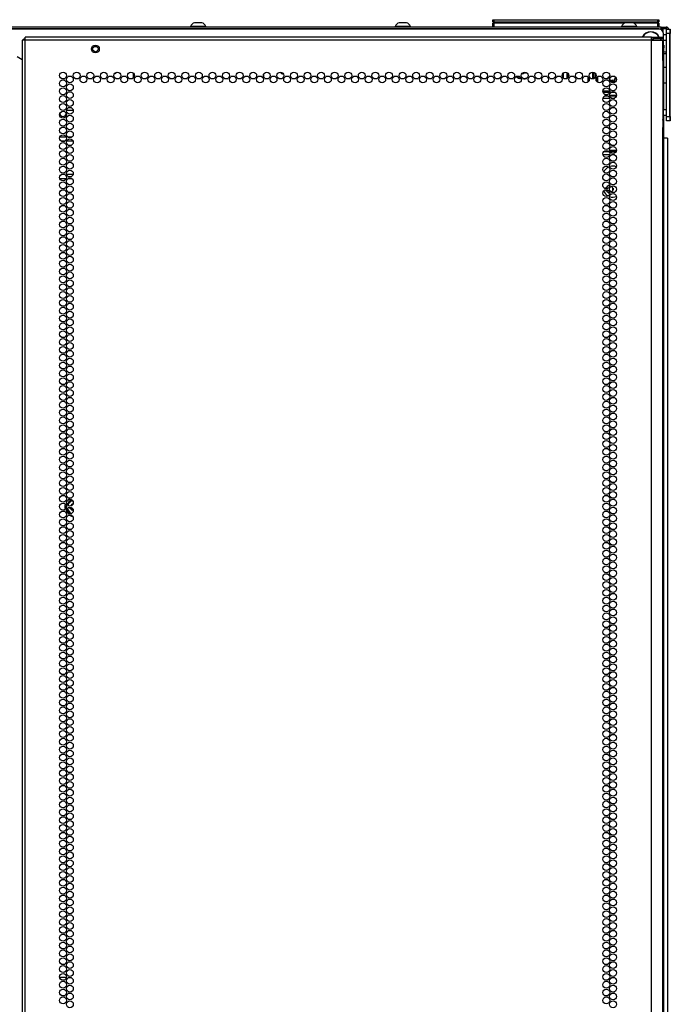
# Model space of a CAD drawing. Extents: x -245 to 39, y -63 to 174.
# Drawn here: x 23 to 39, y 77 to 100 of the extents above; entities that cross this region are included whole.
import ezdxf

# ---------------------------------------------------------------- set-up
doc = ezdxf.new("R2010")
doc.units = 0
doc.header["$MEASUREMENT"] = 0
doc.layers.add('TFR-TRI', color=7, linetype='CONTINUOUS')

msp = doc.modelspace()

# ---------------------------------------------------------------- linework, layer by layer
at = {"layer": 'TFR-TRI', "color": 155, "linetype": 'CONTINUOUS'}
for p, q in [((38.896, 100.211), (7.936, 100.211)), ((27.54, 100.231), (27.54, 100.211)), ((27.576, 100.231), (27.54, 100.231)), ((27.669, 100.231), (27.576, 100.231)), ((27.683, 100.319), (27.638, 100.319)), ((27.785, 100.231), (27.669, 100.231)), ((27.771, 100.319), (27.683, 100.319)), ((27.816, 100.319), (27.771, 100.319)), ((27.878, 100.231), (27.785, 100.231)), ((27.914, 100.231), (27.878, 100.231)), ((27.914, 100.211), (27.914, 100.231)), ((32.476, 100.231), (32.476, 100.211)), ((32.512, 100.231), (32.476, 100.231)), ((32.606, 100.231), (32.512, 100.231)), ((32.619, 100.319), (32.575, 100.319)), ((32.721, 100.231), (32.606, 100.231)), ((32.708, 100.319), (32.619, 100.319)), ((32.752, 100.319), (32.708, 100.319)), ((32.815, 100.231), (32.721, 100.231)), ((32.85, 100.231), (32.815, 100.231)), ((32.85, 100.211), (32.85, 100.231)), ((34.838, 100.391), (34.844, 100.391)), ((34.838, 100.342), (34.838, 100.391)), ((34.869, 100.311), (34.838, 100.342)), ((34.844, 100.342), (34.838, 100.342)), ((34.838, 100.311), (34.844, 100.311)), ((34.838, 100.211), (34.838, 100.311)), ((34.844, 100.391), (34.858, 100.391)), ((34.858, 100.342), (34.844, 100.342)), ((34.844, 100.311), (34.858, 100.311)), ((34.858, 100.391), (38.818, 100.391)), ((34.858, 100.391), (34.858, 100.342)), ((34.858, 100.342), (38.818, 100.342)), ((34.858, 100.342), (34.869, 100.311)), ((38.017, 100.311), (34.858, 100.311)), ((34.858, 100.311), (34.858, 100.211)), ((37.938, 100.231), (37.938, 100.211)), ((37.973, 100.231), (37.938, 100.231)), ((38.067, 100.231), (37.973, 100.231)), ((38.08, 100.319), (38.036, 100.319)), ((38.182, 100.231), (38.067, 100.231)), ((38.169, 100.319), (38.08, 100.319)), ((38.213, 100.319), (38.169, 100.319)), ((38.276, 100.231), (38.182, 100.231)), ((38.818, 100.311), (38.232, 100.311)), ((38.312, 100.231), (38.276, 100.231)), ((38.312, 100.211), (38.312, 100.231)), ((38.838, 100.342), (38.807, 100.311)), ((38.807, 100.311), (38.818, 100.342)), ((38.818, 100.391), (38.832, 100.391)), ((38.818, 100.342), (38.818, 100.391)), ((38.832, 100.342), (38.818, 100.342)), ((38.818, 100.311), (38.832, 100.311)), ((38.818, 100.211), (38.818, 100.311)), ((38.838, 100.231), (38.818, 100.211)), ((38.832, 100.391), (38.838, 100.391)), ((38.838, 100.342), (38.832, 100.342)), ((38.832, 100.311), (38.838, 100.311)), ((38.838, 100.391), (38.838, 100.342)), ((38.838, 100.311), (38.838, 100.231)), ((38.896, 100.211), (38.98, 100.211)), ((38.896, 100.172), (38.896, 100.211)), ((38.98, 100.211), (39.014, 100.211)), ((39.014, 100.211), (39.014, 100.172)), ((7.936, 100.172), (38.896, 100.172)), ((38.843, 100.17), (7.969, 100.17)), ((23.556, 99.951), (23.556, 99.972)), ((38.662, 99.972), (23.556, 99.972)), ((23.556, 99.901), (23.556, 99.951)), ((23.713, 100.17), (23.713, 100.172)), ((27.629, 100.172), (27.629, 100.17)), ((27.825, 100.17), (27.825, 100.172)), ((30.205, 100.172), (30.205, 100.17)), ((30.8, 100.17), (30.8, 100.172)), ((32.565, 100.172), (32.565, 100.17)), ((32.762, 100.17), (32.762, 100.172)), ((35.113, 100.17), (35.113, 100.172)), ((35.432, 100.17), (35.432, 100.172)), ((38.026, 100.172), (38.026, 100.17)), ((38.223, 100.17), (38.223, 100.172)), ((38.534, 100.17), (38.534, 100.172)), ((38.642, 100.17), (38.642, 100.172)), ((38.662, 99.951), (38.662, 99.972)), ((38.662, 99.972), (38.721, 99.972)), ((38.662, 99.901), (38.662, 99.951)), ((38.721, 99.972), (38.874, 99.972)), ((38.721, 99.932), (38.721, 99.972)), ((38.874, 99.972), (38.938, 99.972)), ((38.942, 100.16), (38.886, 100.16)), ((38.98, 100.172), (38.896, 100.172)), ((38.938, 99.972), (38.938, 99.932)), ((38.942, 100.136), (38.942, 100.16)), ((38.942, 100.071), (38.942, 100.136)), ((38.942, 100.071), (38.942, 98.004)), ((39.026, 100.026), (38.942, 100.026)), ((39.014, 100.172), (38.98, 100.172)), ((39.026, 100.16), (39.105, 100.16)), ((39.026, 100.131), (39.026, 100.16)), ((39.026, 100.062), (39.026, 100.131)), ((39.026, 98.054), (39.026, 100.062)), ((39.105, 100.062), (39.026, 100.062)), ((39.105, 100.16), (39.115, 100.16)), ((39.105, 100.16), (39.105, 100.131)), ((39.105, 100.131), (39.105, 100.062)), ((39.115, 100.062), (39.105, 100.062)), ((39.105, 98.054), (39.105, 100.062)), ((39.115, 100.16), (39.115, 100.131)), ((39.115, 100.131), (39.115, 100.062)), ((39.117, 100.073), (39.115, 100.073)), ((39.115, 98.054), (39.115, 100.062)), ((39.117, 100.041), (39.117, 100.073)), ((39.117, 99.963), (39.117, 100.041)), ((39.117, 99.885), (39.117, 99.963)), ((23.506, 99.901), (23.485, 99.901)), ((23.485, 99.901), (23.485, 12.936)), ((23.556, 99.901), (23.506, 99.901)), ((23.524, 99.9), (23.524, 99.932)), ((23.524, 99.932), (23.534, 99.932)), ((23.534, 99.932), (23.556, 99.932)), ((38.662, 99.901), (23.556, 99.901)), ((23.556, 12.936), (23.556, 99.901)), ((38.662, 99.932), (38.721, 99.932)), ((38.662, 12.936), (38.662, 99.901)), ((38.662, 99.901), (38.8, 99.901)), ((38.874, 99.932), (38.721, 99.932)), ((38.8, 99.901), (38.901, 99.901)), ((38.938, 99.932), (38.874, 99.932)), ((38.901, 99.901), (38.938, 99.901)), ((38.938, 99.473), (38.938, 99.901)), ((38.942, 99.901), (39.026, 99.901)), ((38.942, 99.774), (38.957, 99.774)), ((38.957, 99.715), (38.942, 99.715)), ((38.957, 99.774), (38.957, 99.757)), ((38.957, 99.757), (38.957, 99.715)), ((38.957, 99.609), (38.957, 99.715)), ((39.115, 99.853), (39.117, 99.853)), ((39.117, 99.853), (39.117, 99.885)), ((23.359, 99.507), (23.485, 99.434)), ((39.014, 99.609), (38.942, 99.609)), ((39.014, 99.569), (38.942, 99.569)), ((38.957, 99.245), (38.957, 99.569)), ((39.014, 99.609), (39.014, 99.569)), ((38.935, 99.431), (38.936, 99.443)), ((38.935, 99.418), (38.935, 99.431)), ((38.935, 99.405), (38.935, 99.418)), ((38.935, 99.405), (38.935, 97.794)), ((38.936, 99.443), (38.937, 99.454)), ((38.937, 99.464), (38.938, 99.473)), ((38.937, 99.454), (38.937, 99.464)), ((38.955, 99.245), (39.026, 99.245)), ((38.955, 99.245), (38.955, 98.871)), ((26.162, 99.106), (26.162, 98.983)), ((29.312, 99.002), (29.312, 99.087)), ((35.541, 99.096), (35.544, 99.093)), ((35.572, 99.093), (35.589, 99.11)), ((35.589, 99.11), (35.613, 99.11)), ((36.544, 98.975), (36.544, 99.114)), ((36.623, 99.12), (36.623, 98.969)), ((36.654, 98.994), (36.654, 99.095)), ((37.127, 99.018), (37.127, 98.881)), ((37.245, 98.962), (37.245, 99.127)), ((37.252, 98.962), (37.252, 99.127)), ((37.271, 99.122), (37.271, 98.966)), ((37.321, 99.014), (37.321, 99.075)), ((37.343, 98.899), (37.343, 99.001)), ((37.363, 99.019), (37.363, 98.881)), ((37.614, 98.998), (37.613, 98.997)), ((37.616, 98.999), (37.614, 98.998)), ((37.637, 99.006), (37.616, 98.999)), ((37.34, 98.998), (37.34, 98.902)), ((37.613, 98.997), (37.612, 98.996)), ((37.612, 98.996), (37.612, 98.994)), ((37.612, 98.994), (37.613, 98.992)), ((37.613, 98.992), (37.613, 98.991)), ((37.613, 98.991), (37.615, 98.99)), ((37.615, 98.99), (37.627, 98.984)), ((37.615, 98.99), (37.615, 98.99)), ((37.662, 98.928), (37.66, 98.917)), ((37.668, 98.903), (37.684, 98.914)), ((37.742, 98.911), (37.759, 98.896)), ((37.759, 98.896), (37.76, 98.895)), ((37.76, 98.895), (37.762, 98.894)), ((37.762, 98.894), (37.764, 98.895)), ((37.764, 98.895), (37.765, 98.895)), ((37.767, 98.9), (37.765, 98.923)), ((37.765, 98.895), (37.766, 98.896)), ((37.766, 98.896), (37.767, 98.898)), ((37.767, 98.899), (37.767, 98.9)), ((37.767, 98.898), (37.767, 98.899)), ((37.797, 98.972), (37.813, 98.977)), ((37.805, 98.994), (37.798, 98.997)), ((38.955, 98.871), (39.026, 98.871)), ((38.957, 98.215), (38.957, 98.871)), ((37.489, 98.673), (37.654, 98.673)), ((37.653, 98.654), (37.49, 98.654)), ((37.49, 98.651), (37.653, 98.651)), ((37.647, 98.632), (37.496, 98.632)), ((37.61, 98.551), (37.533, 98.551)), ((37.603, 98.554), (37.54, 98.554)), ((37.653, 98.574), (37.818, 98.574)), ((37.816, 98.554), (37.655, 98.554)), ((37.815, 98.551), (37.655, 98.551)), ((37.792, 98.632), (37.678, 98.632)), ((37.713, 98.651), (37.758, 98.651)), ((37.746, 98.654), (37.724, 98.654)), ((37.493, 98.503), (37.65, 98.503)), ((37.689, 98.503), (37.781, 98.503)), ((24.715, 98.201), (24.55, 98.201)), ((39.026, 98.215), (38.942, 98.215)), ((38.942, 98.09), (39.026, 98.09)), ((38.957, 97.535), (38.957, 98.09)), ((39.026, 98.054), (39.105, 98.054)), ((39.026, 97.984), (39.026, 98.054)), ((39.105, 98.054), (39.115, 98.054)), ((39.105, 98.054), (39.105, 97.984)), ((39.115, 98.054), (39.115, 97.984)), ((39.026, 97.955), (39.026, 97.984)), ((39.105, 97.955), (39.026, 97.955)), ((39.105, 97.984), (39.105, 97.955)), ((39.115, 97.955), (39.105, 97.955)), ((39.115, 97.984), (39.115, 97.955)), ((38.935, 97.779), (38.935, 97.794)), ((38.936, 97.766), (38.935, 97.779)), ((38.936, 97.754), (38.936, 97.766)), ((38.937, 97.743), (38.936, 97.754)), ((38.937, 97.734), (38.937, 97.743)), ((38.938, 97.726), (38.937, 97.734)), ((38.938, 12.936), (38.938, 97.726)), ((24.547, 97.561), (24.392, 97.561)), ((24.419, 97.467), (24.519, 97.467)), ((24.555, 97.467), (24.711, 97.467)), ((24.683, 97.561), (24.583, 97.561)), ((38.951, 97.535), (38.938, 97.535)), ((38.951, 97.535), (38.951, 13.961)), ((39.018, 97.535), (38.951, 97.535)), ((39.046, 97.535), (39.018, 97.535)), ((39.046, 97.535), (39.046, 13.961)), ((37.651, 97.133), (37.492, 97.133)), ((37.512, 97.212), (37.631, 97.212)), ((37.653, 97.243), (37.818, 97.243)), ((37.662, 97.212), (37.809, 97.212)), ((37.774, 97.133), (37.696, 97.133)), ((24.516, 96.656), (24.422, 96.656)), ((24.711, 96.656), (24.555, 96.656)), ((24.391, 96.561), (24.548, 96.561)), ((24.586, 96.561), (24.68, 96.561)), ((37.493, 96.562), (37.493, 96.613)), ((37.493, 96.373), (37.493, 96.424)), ((37.654, 96.402), (37.621, 96.39)), ((37.571, 96.348), (37.554, 96.318)), ((37.554, 96.29), (37.57, 96.259)), ((37.621, 96.217), (37.654, 96.205)), ((37.724, 96.365), (37.71, 96.383)), ((37.711, 96.225), (37.725, 96.243)), ((37.75, 96.304), (37.744, 96.326)), ((37.744, 96.282), (37.75, 96.304)), ((24.59, 88.734), (24.623, 88.79)), ((24.623, 88.79), (24.624, 88.792)), ((24.623, 88.79), (24.631, 88.786)), ((24.624, 88.792), (24.63, 88.799)), ((24.63, 88.799), (24.639, 88.804)), ((24.639, 88.804), (24.649, 88.805)), ((24.645, 88.79), (24.644, 88.784)), ((24.647, 88.793), (24.645, 88.79)), ((24.648, 88.796), (24.647, 88.793)), ((24.647, 88.793), (24.669, 88.793)), ((24.649, 88.805), (24.648, 88.796)), ((24.649, 88.805), (24.679, 88.805)), ((24.669, 88.793), (24.7, 88.793)), ((24.679, 88.805), (24.69, 88.805)), ((24.539, 88.642), (24.543, 88.651)), ((24.539, 88.632), (24.539, 88.642)), ((24.542, 88.623), (24.539, 88.632)), ((24.543, 88.622), (24.542, 88.623)), ((24.543, 88.651), (24.55, 88.664)), ((24.543, 88.651), (24.548, 88.648)), ((24.543, 88.622), (24.545, 88.623)), ((24.545, 88.618), (24.543, 88.622)), ((24.545, 88.623), (24.548, 88.625)), ((24.548, 88.648), (24.552, 88.645)), ((24.608, 88.508), (24.559, 88.593)), ((24.591, 88.563), (24.567, 88.605)), ((24.568, 88.695), (24.59, 88.734)), ((24.572, 88.611), (24.577, 88.602)), ((24.577, 88.685), (24.585, 88.7)), ((24.577, 88.602), (24.587, 88.585)), ((24.593, 88.699), (24.583, 88.68)), ((24.585, 88.7), (24.597, 88.72)), ((24.587, 88.585), (24.597, 88.567)), ((24.613, 88.525), (24.591, 88.563)), ((24.603, 88.716), (24.593, 88.699)), ((24.597, 88.72), (24.606, 88.736)), ((24.597, 88.567), (24.607, 88.55)), ((24.613, 88.734), (24.603, 88.716)), ((24.606, 88.736), (24.616, 88.752)), ((24.624, 88.751), (24.613, 88.734)), ((24.616, 88.752), (24.634, 88.785)), ((24.62, 88.638), (24.621, 88.632)), ((24.621, 88.632), (24.623, 88.625)), ((24.623, 88.625), (24.627, 88.62)), ((24.644, 88.784), (24.624, 88.751)), ((24.627, 88.62), (24.633, 88.616)), ((24.631, 88.786), (24.634, 88.785)), ((24.633, 88.616), (24.641, 88.613)), ((24.634, 88.785), (24.638, 88.786)), ((24.638, 88.786), (24.644, 88.784)), ((24.641, 88.613), (24.643, 88.613)), ((24.643, 88.613), (24.65, 88.613)), ((24.669, 88.785), (24.644, 88.784)), ((24.671, 88.613), (24.65, 88.613)), ((24.695, 88.785), (24.669, 88.785)), ((24.705, 88.785), (24.695, 88.785)), ((24.607, 88.55), (24.617, 88.533)), ((24.623, 88.482), (24.608, 88.508)), ((24.634, 88.488), (24.613, 88.525)), ((24.617, 88.533), (24.631, 88.511)), ((24.623, 88.482), (24.631, 88.486)), ((24.629, 88.475), (24.623, 88.482)), ((24.63, 88.474), (24.629, 88.475)), ((24.631, 88.511), (24.644, 88.489)), ((24.631, 88.486), (24.634, 88.488)), ((24.634, 88.488), (24.638, 88.487)), ((24.638, 88.487), (24.644, 88.489)), ((24.644, 88.489), (24.68, 88.488)), ((24.644, 88.489), (24.645, 88.482)), ((24.645, 88.482), (24.647, 88.48)), ((24.664, 88.48), (24.647, 88.48)), ((24.647, 88.48), (24.648, 88.479)), ((24.648, 88.479), (24.648, 88.475)), ((24.387, 77.302), (24.551, 77.302))]:
    msp.add_line(p, q, dxfattribs=at)
for centre, radius in [((25.249, 99.684), 0.094), ((25.249, 99.684), 0.064), ((24.469, 99.044), 0.0827), ((24.633, 98.95), 0.0827), ((24.797, 99.044), 0.0827), ((24.961, 98.95), 0.0827), ((25.124, 99.044), 0.0827), ((25.288, 98.95), 0.0827), ((25.452, 99.044), 0.0827), ((25.616, 98.95), 0.0827), ((25.779, 99.044), 0.0827), ((25.943, 98.95), 0.0827), ((26.107, 99.044), 0.0827), ((26.271, 98.95), 0.0827), ((26.435, 99.044), 0.0827), ((26.598, 98.95), 0.0827), ((26.762, 99.044), 0.0827), ((26.926, 98.95), 0.0827), ((27.09, 99.044), 0.0827), ((27.253, 98.95), 0.0827), ((27.417, 99.044), 0.0827), ((27.581, 98.95), 0.0827), ((27.745, 99.044), 0.0827), ((27.909, 98.95), 0.0827), ((28.072, 99.044), 0.0827), ((28.236, 98.95), 0.0827), ((28.4, 99.044), 0.0827), ((28.564, 98.95), 0.0827), ((28.727, 99.044), 0.0827), ((28.891, 98.95), 0.0827), ((29.055, 99.044), 0.0827), ((29.219, 98.95), 0.0827), ((29.383, 99.044), 0.0827), ((29.546, 98.95), 0.0827), ((29.71, 99.044), 0.0827), ((29.874, 98.95), 0.0827), ((30.038, 99.044), 0.0827), ((30.201, 98.95), 0.0827), ((30.365, 99.044), 0.0827), ((30.529, 98.95), 0.0827), ((30.693, 99.044), 0.0827), ((30.857, 98.95), 0.0827), ((31.02, 99.044), 0.0827), ((31.184, 98.95), 0.0827), ((31.348, 99.044), 0.0827), ((31.512, 98.95), 0.0827), ((31.675, 99.044), 0.0827), ((31.839, 98.95), 0.0827), ((32.003, 99.044), 0.0827), ((32.167, 98.95), 0.0827), ((32.331, 99.044), 0.0827), ((32.494, 98.95), 0.0827), ((32.658, 99.044), 0.0827), ((32.822, 98.95), 0.0827), ((32.986, 99.044), 0.0827), ((33.15, 98.95), 0.0827), ((33.313, 99.044), 0.0827), ((33.477, 98.95), 0.0827), ((33.641, 99.044), 0.0827), ((33.805, 98.95), 0.0827), ((33.968, 99.044), 0.0827), ((34.132, 98.95), 0.0827), ((34.296, 99.044), 0.0827), ((34.46, 98.95), 0.0827), ((34.624, 99.044), 0.0827), ((34.787, 98.95), 0.0827), ((34.951, 99.044), 0.0827), ((35.115, 98.95), 0.0827), ((35.279, 99.044), 0.0827), ((35.442, 98.95), 0.0827), ((35.606, 99.044), 0.0827), ((35.77, 98.95), 0.0827), ((35.934, 99.044), 0.0827), ((36.098, 98.95), 0.0827), ((36.261, 99.044), 0.0827), ((36.425, 98.95), 0.0827), ((36.589, 99.044), 0.0827), ((36.753, 98.95), 0.0827), ((36.916, 99.044), 0.0827), ((37.08, 98.95), 0.0827), ((37.244, 99.044), 0.0827), ((37.408, 98.95), 0.0827), ((37.572, 99.044), 0.0827), ((37.735, 98.95), 0.0827), ((24.469, 98.855), 0.0827), ((24.633, 98.761), 0.0827), ((37.572, 98.855), 0.0827), ((37.735, 98.761), 0.0827), ((24.469, 98.666), 0.0827), ((24.469, 98.477), 0.0827), ((24.633, 98.572), 0.0827), ((37.572, 98.666), 0.0827), ((37.572, 98.477), 0.0827), ((37.735, 98.572), 0.0827), ((24.469, 98.288), 0.0827), ((24.633, 98.383), 0.0827), ((37.572, 98.288), 0.0827), ((37.735, 98.383), 0.0827), ((24.469, 98.099), 0.0827), ((24.633, 98.194), 0.0827), ((24.633, 98.005), 0.0827), ((37.572, 98.099), 0.0827), ((37.735, 98.194), 0.0827), ((37.735, 98.005), 0.0827), ((24.469, 97.91), 0.0827), ((24.633, 97.816), 0.0827), ((37.572, 97.91), 0.0827), ((37.735, 97.816), 0.0827), ((24.469, 97.721), 0.0827), ((24.469, 97.533), 0.0827), ((24.633, 97.627), 0.0827), ((37.572, 97.721), 0.0827), ((37.572, 97.533), 0.0827), ((37.735, 97.627), 0.0827), ((24.469, 97.344), 0.0827), ((24.633, 97.438), 0.0827), ((37.572, 97.344), 0.0827), ((37.735, 97.438), 0.0827), ((24.469, 97.155), 0.0827), ((24.633, 97.249), 0.0827), ((24.633, 97.06), 0.0827), ((37.572, 97.155), 0.0827), ((37.735, 97.249), 0.0827), ((37.735, 97.06), 0.0827), ((24.469, 96.966), 0.0827), ((24.633, 96.871), 0.0827), ((37.572, 96.966), 0.0827), ((37.735, 96.871), 0.0827), ((24.469, 96.777), 0.0827), ((24.469, 96.588), 0.0827), ((24.633, 96.682), 0.0827), ((37.572, 96.777), 0.0827), ((37.572, 96.588), 0.0827), ((37.735, 96.682), 0.0827), ((24.469, 96.399), 0.0827), ((24.633, 96.493), 0.0827), ((24.633, 96.304), 0.0827), ((37.572, 96.399), 0.0827), ((37.735, 96.493), 0.0827), ((37.735, 96.304), 0.0827), ((24.469, 96.21), 0.0827), ((24.633, 96.115), 0.0827), ((37.572, 96.21), 0.0827), ((37.735, 96.115), 0.0827), ((24.469, 96.021), 0.0827), ((24.469, 95.832), 0.0827), ((24.633, 95.926), 0.0827), ((37.572, 96.021), 0.0827), ((37.572, 95.832), 0.0827), ((37.735, 95.926), 0.0827), ((24.469, 95.643), 0.0827), ((24.633, 95.737), 0.0827), ((37.572, 95.643), 0.0827), ((37.735, 95.737), 0.0827), ((24.469, 95.454), 0.0827), ((24.633, 95.548), 0.0827), ((24.633, 95.359), 0.0827), ((37.572, 95.454), 0.0827), ((37.735, 95.548), 0.0827), ((37.735, 95.359), 0.0827), ((24.469, 95.265), 0.0827), ((24.633, 95.17), 0.0827), ((37.572, 95.265), 0.0827), ((37.735, 95.17), 0.0827), ((24.469, 95.076), 0.0827), ((24.469, 94.887), 0.0827), ((24.633, 94.981), 0.0827), ((37.572, 95.076), 0.0827), ((37.572, 94.887), 0.0827), ((37.735, 94.981), 0.0827), ((24.469, 94.698), 0.0827), ((24.633, 94.792), 0.0827), ((37.572, 94.698), 0.0827), ((37.735, 94.792), 0.0827), ((24.469, 94.509), 0.0827), ((24.633, 94.603), 0.0827), ((24.633, 94.414), 0.0827), ((37.572, 94.509), 0.0827), ((37.735, 94.603), 0.0827), ((37.735, 94.414), 0.0827), ((24.469, 94.32), 0.0827), ((24.633, 94.225), 0.0827), ((37.572, 94.32), 0.0827), ((37.735, 94.225), 0.0827), ((24.469, 94.131), 0.0827), ((24.469, 93.942), 0.0827), ((24.633, 94.036), 0.0827), ((37.572, 94.131), 0.0827), ((37.572, 93.942), 0.0827), ((37.735, 94.036), 0.0827), ((24.469, 93.753), 0.0827), ((24.633, 93.847), 0.0827), ((37.572, 93.753), 0.0827), ((37.735, 93.847), 0.0827), ((24.469, 93.564), 0.0827), ((24.633, 93.659), 0.0827), ((24.633, 93.47), 0.0827), ((37.572, 93.564), 0.0827), ((37.735, 93.659), 0.0827), ((37.735, 93.47), 0.0827), ((24.469, 93.375), 0.0827), ((24.633, 93.281), 0.0827), ((37.572, 93.375), 0.0827), ((37.735, 93.281), 0.0827), ((24.469, 93.186), 0.0827), ((24.469, 92.997), 0.0827), ((24.633, 93.092), 0.0827), ((37.572, 93.186), 0.0827), ((37.572, 92.997), 0.0827), ((37.735, 93.092), 0.0827), ((24.469, 92.808), 0.0827), ((24.633, 92.903), 0.0827), ((37.572, 92.808), 0.0827), ((37.735, 92.903), 0.0827), ((24.469, 92.619), 0.0827), ((24.633, 92.714), 0.0827), ((24.633, 92.525), 0.0827), ((37.572, 92.619), 0.0827), ((37.735, 92.714), 0.0827), ((37.735, 92.525), 0.0827), ((24.469, 92.43), 0.0827), ((24.633, 92.336), 0.0827), ((37.572, 92.43), 0.0827), ((37.735, 92.336), 0.0827), ((24.469, 92.241), 0.0827), ((24.469, 92.052), 0.0827), ((24.633, 92.147), 0.0827), ((37.572, 92.241), 0.0827), ((37.572, 92.052), 0.0827), ((37.735, 92.147), 0.0827), ((24.469, 91.863), 0.0827), ((24.633, 91.958), 0.0827), ((37.572, 91.863), 0.0827), ((37.735, 91.958), 0.0827), ((24.469, 91.674), 0.0827), ((24.633, 91.769), 0.0827), ((24.633, 91.58), 0.0827), ((37.572, 91.674), 0.0827), ((37.735, 91.769), 0.0827), ((37.735, 91.58), 0.0827), ((24.469, 91.485), 0.0827), ((24.633, 91.391), 0.0827), ((37.572, 91.485), 0.0827), ((37.735, 91.391), 0.0827), ((24.469, 91.296), 0.0827), ((24.469, 91.107), 0.0827), ((24.633, 91.202), 0.0827), ((37.572, 91.296), 0.0827), ((37.572, 91.107), 0.0827), ((37.735, 91.202), 0.0827), ((24.469, 90.918), 0.0827), ((24.633, 91.013), 0.0827), ((37.572, 90.918), 0.0827), ((37.735, 91.013), 0.0827), ((24.469, 90.729), 0.0827), ((24.633, 90.824), 0.0827), ((24.633, 90.635), 0.0827), ((37.572, 90.729), 0.0827), ((37.735, 90.824), 0.0827), ((37.735, 90.635), 0.0827), ((24.469, 90.54), 0.0827), ((24.633, 90.446), 0.0827), ((37.572, 90.54), 0.0827), ((37.735, 90.446), 0.0827), ((24.469, 90.351), 0.0827), ((24.469, 90.162), 0.0827), ((24.633, 90.257), 0.0827), ((37.572, 90.351), 0.0827), ((37.572, 90.162), 0.0827), ((37.735, 90.257), 0.0827), ((24.469, 89.973), 0.0827), ((24.633, 90.068), 0.0827), ((37.572, 89.973), 0.0827), ((37.735, 90.068), 0.0827), ((24.469, 89.784), 0.0827), ((24.633, 89.879), 0.0827), ((24.633, 89.69), 0.0827), ((37.572, 89.784), 0.0827), ((37.735, 89.879), 0.0827), ((37.735, 89.69), 0.0827), ((24.469, 89.596), 0.0827), ((24.633, 89.501), 0.0827), ((37.572, 89.596), 0.0827), ((37.735, 89.501), 0.0827), ((24.469, 89.407), 0.0827), ((24.469, 89.218), 0.0827), ((24.633, 89.312), 0.0827), ((37.572, 89.407), 0.0827), ((37.572, 89.218), 0.0827), ((37.735, 89.312), 0.0827), ((24.469, 89.029), 0.0827), ((24.633, 89.123), 0.0827), ((37.572, 89.029), 0.0827), ((37.735, 89.123), 0.0827), ((24.469, 88.84), 0.0827), ((24.633, 88.934), 0.0827), ((24.633, 88.745), 0.0827), ((37.572, 88.84), 0.0827), ((37.735, 88.934), 0.0827), ((37.735, 88.745), 0.0827), ((24.469, 88.651), 0.0827), ((24.633, 88.556), 0.0827), ((37.572, 88.651), 0.0827), ((37.735, 88.556), 0.0827), ((24.469, 88.462), 0.0827), ((24.469, 88.273), 0.0827), ((24.633, 88.367), 0.0827), ((37.572, 88.462), 0.0827), ((37.572, 88.273), 0.0827), ((37.735, 88.367), 0.0827), ((24.469, 88.084), 0.0827), ((24.633, 88.178), 0.0827), ((37.572, 88.084), 0.0827), ((37.735, 88.178), 0.0827), ((24.469, 87.895), 0.0827), ((24.633, 87.989), 0.0827), ((24.633, 87.8), 0.0827), ((37.572, 87.895), 0.0827), ((37.735, 87.989), 0.0827), ((37.735, 87.8), 0.0827), ((24.469, 87.706), 0.0827), ((24.633, 87.611), 0.0827), ((37.572, 87.706), 0.0827), ((37.735, 87.611), 0.0827), ((24.469, 87.517), 0.0827), ((24.469, 87.328), 0.0827), ((24.633, 87.422), 0.0827), ((37.572, 87.517), 0.0827), ((37.572, 87.328), 0.0827), ((37.735, 87.422), 0.0827), ((24.469, 87.139), 0.0827), ((24.633, 87.233), 0.0827), ((37.572, 87.139), 0.0827), ((37.735, 87.233), 0.0827), ((24.469, 86.95), 0.0827), ((24.633, 87.044), 0.0827), ((24.633, 86.855), 0.0827), ((37.572, 86.95), 0.0827), ((37.735, 87.044), 0.0827), ((37.735, 86.855), 0.0827), ((24.469, 86.761), 0.0827), ((24.469, 86.572), 0.0827), ((24.633, 86.666), 0.0827), ((37.572, 86.761), 0.0827), ((37.572, 86.572), 0.0827), ((37.735, 86.666), 0.0827), ((24.469, 86.383), 0.0827), ((24.633, 86.477), 0.0827), ((37.572, 86.383), 0.0827), ((37.735, 86.477), 0.0827), ((24.469, 86.194), 0.0827), ((24.633, 86.288), 0.0827), ((24.633, 86.099), 0.0827), ((37.572, 86.194), 0.0827), ((37.735, 86.288), 0.0827), ((37.735, 86.099), 0.0827), ((24.469, 86.005), 0.0827), ((24.633, 85.91), 0.0827), ((37.572, 86.005), 0.0827), ((37.735, 85.91), 0.0827), ((24.469, 85.816), 0.0827), ((24.469, 85.627), 0.0827), ((24.633, 85.721), 0.0827), ((37.572, 85.816), 0.0827), ((37.572, 85.627), 0.0827), ((37.735, 85.721), 0.0827), ((24.469, 85.438), 0.0827), ((24.633, 85.533), 0.0827), ((37.572, 85.438), 0.0827), ((37.735, 85.533), 0.0827), ((24.469, 85.249), 0.0827), ((24.633, 85.344), 0.0827), ((24.633, 85.155), 0.0827), ((37.572, 85.249), 0.0827), ((37.735, 85.344), 0.0827), ((37.735, 85.155), 0.0827), ((24.469, 85.06), 0.0827), ((24.633, 84.966), 0.0827), ((37.572, 85.06), 0.0827), ((37.735, 84.966), 0.0827), ((24.469, 84.871), 0.0827), ((24.469, 84.682), 0.0827), ((24.633, 84.777), 0.0827), ((37.572, 84.871), 0.0827), ((37.572, 84.682), 0.0827), ((37.735, 84.777), 0.0827), ((24.469, 84.493), 0.0827), ((24.633, 84.588), 0.0827), ((37.572, 84.493), 0.0827), ((37.735, 84.588), 0.0827), ((24.469, 84.304), 0.0827), ((24.633, 84.399), 0.0827), ((24.633, 84.21), 0.0827), ((37.572, 84.304), 0.0827), ((37.735, 84.399), 0.0827), ((37.735, 84.21), 0.0827), ((24.469, 84.115), 0.0827), ((24.633, 84.021), 0.0827), ((37.572, 84.115), 0.0827), ((37.735, 84.021), 0.0827), ((24.469, 83.926), 0.0827), ((24.469, 83.737), 0.0827), ((24.633, 83.832), 0.0827), ((37.572, 83.926), 0.0827), ((37.572, 83.737), 0.0827), ((37.735, 83.832), 0.0827), ((24.469, 83.548), 0.0827), ((24.633, 83.643), 0.0827), ((37.572, 83.548), 0.0827), ((37.735, 83.643), 0.0827), ((24.469, 83.359), 0.0827), ((24.633, 83.454), 0.0827), ((24.633, 83.265), 0.0827), ((37.572, 83.359), 0.0827), ((37.735, 83.454), 0.0827), ((37.735, 83.265), 0.0827), ((24.469, 83.17), 0.0827), ((24.633, 83.076), 0.0827), ((37.572, 83.17), 0.0827), ((37.735, 83.076), 0.0827), ((24.469, 82.981), 0.0827), ((24.469, 82.792), 0.0827), ((24.633, 82.887), 0.0827), ((37.572, 82.981), 0.0827), ((37.572, 82.792), 0.0827), ((37.735, 82.887), 0.0827), ((24.469, 82.603), 0.0827), ((24.633, 82.698), 0.0827), ((37.572, 82.603), 0.0827), ((37.735, 82.698), 0.0827), ((24.469, 82.414), 0.0827), ((24.633, 82.509), 0.0827), ((24.633, 82.32), 0.0827), ((37.572, 82.414), 0.0827), ((37.735, 82.509), 0.0827), ((37.735, 82.32), 0.0827), ((24.469, 82.225), 0.0827), ((24.633, 82.131), 0.0827), ((37.572, 82.225), 0.0827), ((37.735, 82.131), 0.0827), ((24.469, 82.036), 0.0827), ((24.469, 81.847), 0.0827), ((24.633, 81.942), 0.0827), ((37.572, 82.036), 0.0827), ((37.572, 81.847), 0.0827), ((37.735, 81.942), 0.0827), ((24.469, 81.659), 0.0827), ((24.633, 81.753), 0.0827), ((37.572, 81.659), 0.0827), ((37.735, 81.753), 0.0827), ((24.469, 81.47), 0.0827), ((24.633, 81.564), 0.0827), ((24.633, 81.375), 0.0827), ((37.572, 81.47), 0.0827), ((37.735, 81.564), 0.0827), ((37.735, 81.375), 0.0827), ((24.469, 81.281), 0.0827), ((24.633, 81.186), 0.0827), ((37.572, 81.281), 0.0827), ((37.735, 81.186), 0.0827), ((24.469, 81.092), 0.0827), ((24.469, 80.903), 0.0827), ((24.633, 80.997), 0.0827), ((37.572, 81.092), 0.0827), ((37.572, 80.903), 0.0827), ((37.735, 80.997), 0.0827), ((24.469, 80.714), 0.0827), ((24.633, 80.808), 0.0827), ((37.572, 80.714), 0.0827), ((37.735, 80.808), 0.0827), ((24.469, 80.525), 0.0827), ((24.633, 80.619), 0.0827), ((24.633, 80.43), 0.0827), ((37.572, 80.525), 0.0827), ((37.735, 80.619), 0.0827), ((37.735, 80.43), 0.0827), ((24.469, 80.336), 0.0827), ((24.633, 80.241), 0.0827), ((37.572, 80.336), 0.0827), ((37.735, 80.241), 0.0827), ((24.469, 80.147), 0.0827), ((24.469, 79.958), 0.0827), ((24.633, 80.052), 0.0827), ((37.572, 80.147), 0.0827), ((37.572, 79.958), 0.0827), ((37.735, 80.052), 0.0827), ((24.469, 79.769), 0.0827), ((24.633, 79.863), 0.0827), ((37.572, 79.769), 0.0827), ((37.735, 79.863), 0.0827), ((24.469, 79.58), 0.0827), ((24.633, 79.674), 0.0827), ((24.633, 79.485), 0.0827), ((37.572, 79.58), 0.0827), ((37.735, 79.674), 0.0827), ((37.735, 79.485), 0.0827), ((24.469, 79.391), 0.0827), ((24.633, 79.296), 0.0827), ((37.572, 79.391), 0.0827), ((37.735, 79.296), 0.0827), ((24.469, 79.202), 0.0827), ((24.469, 79.013), 0.0827), ((24.633, 79.107), 0.0827), ((37.572, 79.202), 0.0827), ((37.572, 79.013), 0.0827), ((37.735, 79.107), 0.0827), ((24.469, 78.824), 0.0827), ((24.633, 78.918), 0.0827), ((37.572, 78.824), 0.0827), ((37.735, 78.918), 0.0827), ((24.469, 78.635), 0.0827), ((24.633, 78.729), 0.0827), ((24.633, 78.54), 0.0827), ((37.572, 78.635), 0.0827), ((37.735, 78.729), 0.0827), ((37.735, 78.54), 0.0827), ((24.469, 78.446), 0.0827), ((24.633, 78.351), 0.0827), ((37.572, 78.446), 0.0827), ((37.735, 78.351), 0.0827), ((24.469, 78.257), 0.0827), ((24.469, 78.068), 0.0827), ((24.633, 78.162), 0.0827), ((37.572, 78.257), 0.0827), ((37.572, 78.068), 0.0827), ((37.735, 78.162), 0.0827), ((24.469, 77.879), 0.0827), ((24.633, 77.973), 0.0827), ((37.572, 77.879), 0.0827), ((37.735, 77.973), 0.0827), ((24.469, 77.69), 0.0827), ((24.633, 77.784), 0.0827), ((24.633, 77.596), 0.0827), ((37.572, 77.69), 0.0827), ((37.735, 77.784), 0.0827), ((37.735, 77.596), 0.0827), ((24.469, 77.501), 0.0827), ((24.469, 77.312), 0.0827), ((24.633, 77.407), 0.0827), ((37.572, 77.501), 0.0827), ((37.572, 77.312), 0.0827), ((37.735, 77.407), 0.0827), ((24.469, 77.123), 0.0827), ((24.633, 77.218), 0.0827), ((37.572, 77.123), 0.0827), ((37.735, 77.218), 0.0827), ((24.469, 76.934), 0.0827), ((24.633, 77.029), 0.0827), ((24.633, 76.84), 0.0827), ((37.572, 76.934), 0.0827), ((37.735, 77.029), 0.0827), ((37.735, 76.84), 0.0827), ((24.469, 76.745), 0.0827), ((24.633, 76.651), 0.0827), ((37.572, 76.745), 0.0827), ((37.735, 76.651), 0.0827)]:
    msp.add_circle(centre, radius, dxfattribs=at)
for centre, radius, start, end in [((27.699, 100.153), 0.177, 110.0547, 153.8624), ((27.755, 100.153), 0.177, 26.1376, 69.9453), ((32.636, 100.153), 0.177, 110.0547, 153.8624), ((32.691, 100.153), 0.177, 26.1376, 69.9453), ((38.097, 100.153), 0.177, 110.0547, 153.8624), ((38.152, 100.153), 0.177, 26.1376, 69.9453), ((39.014, 100.14), 0.0709, 16.1283, 90), ((38.646, 99.875), 0.226, 25.3744, 154.6256), ((38.646, 99.875), 0.22, 90, 153.9), ((38.646, 99.953), 0.0197, 68.123, 111.877), ((38.646, 99.875), 0.22, 26.1, 90), ((38.843, 100.071), 0.0984, 0, 90), ((39.014, 100.14), 0.0315, 38.6831, 90), ((38.867, 99.901), 0.0315, 0, 90), ((39.014, 99.64), 0.0315, 270, 292.0247), ((39.014, 99.64), 0.0709, 270, 279.5948), ((25.67, 99.195), 0.118, 287.9719, 323.8369), ((29.804, 99.195), 0.118, 215.4656, 260.955), ((35.558, 99.186), 0.226, 226.3725, 261.4781), ((35.558, 99.186), 0.22, 226.9069, 260.955), ((35.558, 99.107), 0.0197, 225, 315), ((35.558, 99.186), 0.22, 275.5744, 302.2594), ((35.613, 99.13), 0.0197, 270, 339.1566), ((37.717, 98.989), 0.0817, 140.5371, 167.9104), ((37.489, 99.44), 0.459, 288.8894, 290.081), ((38.223, 98.961), 0.459, 171.8785, 172.984), ((37.772, 99.016), 0.005, 172.984, 240.7007), ((37.994, 99.413), 0.459, 240.7007, 244.7954), ((37.717, 98.989), 0.0817, 5.7743, 11.0525), ((35.558, 99.186), 0.226, 279.5513, 298.2937), ((37.717, 98.989), 0.0817, 218.8123, 227.9104), ((37.44, 98.565), 0.459, 60.7007, 62.0854), ((37.212, 99.017), 0.459, 348.8894, 352.984), ((37.663, 98.961), 0.005, 352.984, 60.7007), ((37.946, 98.537), 0.459, 120.7007, 124.7954), ((37.717, 98.989), 0.0817, 245.7743, 287.9104), ((37.714, 98.928), 0.005, 52.984, 120.7007), ((37.44, 98.565), 0.459, 48.8894, 52.984), ((37.768, 98.955), 0.005, 112.984, 180.7007), ((38.223, 98.961), 0.459, 180.7007, 184.7954), ((37.717, 98.989), 0.0817, 305.7743, 347.9104), ((37.946, 98.537), 0.459, 108.8894, 112.984), ((24.471, 98.142), 0.0827, 192.555, 343.0519), ((38.843, 98.004), 0.0984, 338.6348, 0), ((37.729, 96.625), 0.236, 115.6163, 156.5691), ((37.729, 96.625), 0.236, 68.9372, 108.1322), ((37.729, 96.349), 0.236, 201.2934, 241.8891), ((37.651, 96.304), 0.0827, 90, 171.315), ((37.651, 96.304), 0.0827, 187.785, 271.6538), ((37.651, 96.304), 0.0827, 88.47, 90), ((37.651, 96.304), 0.0827, 301.0725, 59.805), ((37.729, 96.349), 0.236, 251.3081, 291.7716), ((24.729, 88.636), 0.219, 119.3738, 143.5612), ((24.647, 88.778), 0.015, 90, 150), ((24.729, 88.636), 0.219, 159.6319, 194.1075), ((24.729, 88.636), 0.0825, 196.2783, 260.6558), ((24.729, 88.636), 0.0825, 102.8737, 160.0541), ((24.729, 88.636), 0.0668, 182.5256, 200.2388), ((24.729, 88.636), 0.0628, 184.2356, 255.5212), ((24.729, 88.636), 0.0526, 191.5988, 248.1469), ((24.729, 88.636), 0.0628, 126.5625, 136.3725), ((24.729, 88.636), 0.219, 239.2819, 261.4444), ((24.647, 88.495), 0.015, 210, 270)]:
    msp.add_arc(centre, radius, start, end, dxfattribs=at)

doc.saveas('drawing.dxf')
